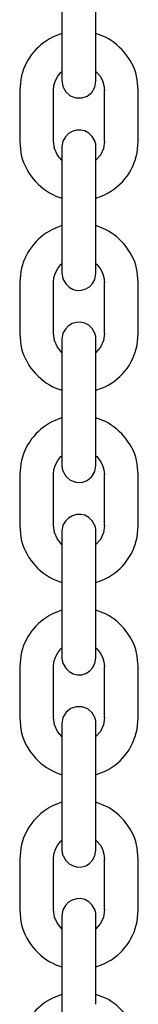
# Model space of a CAD drawing. Units: millimetres. Extents: x 12 to 284, y 10 to 190.
# Drawn here: x 169 to 169, y 140 to 141 of the extents above; entities that cross this region are included whole.
import ezdxf

# ---------------------------------------------------------------- set-up
doc = ezdxf.new("R2010")
doc.units = ezdxf.units.MM
doc.header["$MEASUREMENT"] = 0
doc.layers.add('Draufsicht', color=7, linetype='Continuous', lineweight=0)

msp = doc.modelspace()

# ---------------------------------------------------------------- linework, layer by layer
at = {"layer": 'Draufsicht', "color": 139, "lineweight": 25}
for points, knots in [([(168.6108, 141.5303), (168.6108, 141.5303), (168.6108, 141.5293), (168.6108, 141.5293), (168.6108, 141.5116), (168.6108, 141.494), (168.6108, 141.4767), (168.6108, 141.4767), (168.6108, 141.4636), (168.6108, 141.4636), (168.6108, 141.4636), (168.6108, 141.3733), (168.6108, 141.3733)], [0, 0, 0, 0, 1, 1, 1, 2, 2, 2, 3, 3, 3, 4, 4, 4, 4]), ([(168.6108, 141.391), (168.6108, 141.391), (168.5942, 141.3846), (168.5942, 141.3846), (168.5639, 141.3691), (168.5445, 141.343), (168.5378, 141.3098), (168.5378, 141.3098), (168.536, 141.2904), (168.536, 141.2904)], [0, 0, 0, 0, 1, 1, 1, 2, 2, 2, 3, 3, 3, 3]), ([(168.7459, 141.2904), (168.7459, 141.2904), (168.7441, 141.3098), (168.7441, 141.3098), (168.7392, 141.3409), (168.7159, 141.3702), (168.6877, 141.3846), (168.6877, 141.3846), (168.6708, 141.391), (168.6708, 141.391)], [0, 0, 0, 0, 1, 1, 1, 2, 2, 2, 3, 3, 3, 3]), ([(168.6708, 141.3067), (168.6708, 141.3067), (168.6708, 141.3077), (168.6708, 141.3077), (168.6708, 141.325), (168.6708, 141.3426), (168.6708, 141.3603), (168.6708, 141.3603), (168.6708, 141.3733), (168.6708, 141.3733)], [0, 0, 0, 0, 1, 1, 1, 2, 2, 2, 3, 3, 3, 3]), ([(168.596, 141.2904), (168.596, 141.2904), (168.5967, 141.2993), (168.5967, 141.2993), (168.5967, 141.2993), (168.5992, 141.3077), (168.5992, 141.3077), (168.5992, 141.3077), (168.6034, 141.3155), (168.6034, 141.3155), (168.6034, 141.3155), (168.609, 141.3222), (168.609, 141.3222), (168.609, 141.3222), (168.6104, 141.3236), (168.6104, 141.3236)], [0, 0, 0, 0, 1, 1, 1, 2, 2, 2, 3, 3, 3, 4, 4, 4, 5, 5, 5, 5]), ([(168.6708, 141.3239), (168.6708, 141.3239), (168.6725, 141.3222), (168.6725, 141.3222), (168.6725, 141.3222), (168.6782, 141.3155), (168.6782, 141.3155), (168.6782, 141.3155), (168.6824, 141.3077), (168.6824, 141.3077), (168.6824, 141.3077), (168.6849, 141.2993), (168.6849, 141.2993), (168.6849, 141.2993), (168.6859, 141.2904), (168.6859, 141.2904)], [0, 0, 0, 0, 1, 1, 1, 2, 2, 2, 3, 3, 3, 4, 4, 4, 5, 5, 5, 5]), ([(168.6122, 141.2971), (168.6122, 141.2971), (168.6175, 141.288), (168.6175, 141.288), (168.6175, 141.288), (168.6253, 141.2809), (168.6253, 141.2809), (168.6253, 141.2809), (168.6351, 141.277), (168.6351, 141.277), (168.6351, 141.277), (168.6457, 141.277), (168.6457, 141.277), (168.6457, 141.277), (168.6556, 141.2802), (168.6556, 141.2802), (168.6556, 141.2802), (168.6637, 141.2869), (168.6637, 141.2869), (168.6637, 141.2869), (168.669, 141.2961), (168.669, 141.2961), (168.669, 141.2961), (168.6708, 141.3067), (168.6708, 141.3067)], [0, 0, 0, 0, 1, 1, 1, 2, 2, 2, 3, 3, 3, 4, 4, 4, 5, 5, 5, 6, 6, 6, 7, 7, 7, 8, 8, 8, 8]), ([(168.6694, 141.1998), (168.6694, 141.1998), (168.6644, 141.2089), (168.6644, 141.2089), (168.6496, 141.2276), (168.6217, 141.2227), (168.6126, 141.2008), (168.6126, 141.2008), (168.6108, 141.1906), (168.6108, 141.1906)], [0, 0, 0, 0, 1, 1, 1, 2, 2, 2, 3, 3, 3, 3]), ([(168.536, 141.2005), (168.536, 141.2005), (168.5378, 141.18), (168.5378, 141.18), (168.5445, 141.1461), (168.5692, 141.1172), (168.6002, 141.1035), (168.6002, 141.1035), (168.6108, 141.0999), (168.6108, 141.0999)], [0, 0, 0, 0, 1, 1, 1, 2, 2, 2, 3, 3, 3, 3]), ([(168.6108, 141.167), (168.6108, 141.167), (168.603, 141.1761), (168.603, 141.1761), (168.603, 141.1761), (168.5977, 141.1878), (168.5977, 141.1878), (168.5977, 141.1878), (168.596, 141.2005), (168.596, 141.2005)], [0, 0, 0, 0, 1, 1, 1, 2, 2, 2, 3, 3, 3, 3]), ([(168.6108, 141.167), (168.6108, 141.167), (168.603, 141.1761), (168.603, 141.1761), (168.603, 141.1761), (168.5977, 141.1878), (168.5977, 141.1878), (168.5977, 141.1878), (168.596, 141.2005), (168.596, 141.2005)], [0, 0, 0, 0, 1, 1, 1, 2, 2, 2, 3, 3, 3, 3]), ([(168.6108, 141.1906), (168.6108, 141.1906), (168.6108, 141.1892), (168.6108, 141.1892), (168.6108, 141.1715), (168.6108, 141.1539), (168.6108, 141.1366), (168.6108, 141.1366), (168.6108, 141.1236), (168.6108, 141.1236), (168.6108, 141.1236), (168.6108, 141.0336), (168.6108, 141.0336)], [0, 0, 0, 0, 1, 1, 1, 2, 2, 2, 3, 3, 3, 4, 4, 4, 4]), ([(168.6708, 141.1906), (168.6708, 141.1906), (168.6708, 141.1917), (168.6708, 141.1917), (168.6711, 141.1931), (168.6704, 141.1969), (168.6697, 141.1987), (168.6697, 141.1987), (168.6694, 141.1998), (168.6694, 141.1998)], [0, 0, 0, 0, 1, 1, 1, 2, 2, 2, 3, 3, 3, 3]), ([(168.6859, 141.2005), (168.6859, 141.2005), (168.6842, 141.1878), (168.6842, 141.1878), (168.6842, 141.1878), (168.6789, 141.1761), (168.6789, 141.1761), (168.6789, 141.1761), (168.6708, 141.167), (168.6708, 141.167)], [0, 0, 0, 0, 1, 1, 1, 2, 2, 2, 3, 3, 3, 3]), ([(168.6708, 141.0999), (168.6708, 141.0999), (168.681, 141.1035), (168.681, 141.1035), (168.7138, 141.1172), (168.7367, 141.1447), (168.7438, 141.18), (168.7438, 141.18), (168.7459, 141.2005), (168.7459, 141.2005)], [0, 0, 0, 0, 1, 1, 1, 2, 2, 2, 3, 3, 3, 3]), ([(168.6859, 141.2005), (168.6859, 141.2005), (168.6842, 141.1878), (168.6842, 141.1878), (168.6842, 141.1878), (168.6789, 141.1761), (168.6789, 141.1761), (168.6789, 141.1761), (168.6708, 141.167), (168.6708, 141.167)], [0, 0, 0, 0, 1, 1, 1, 2, 2, 2, 3, 3, 3, 3]), ([(168.6708, 141.1236), (168.6708, 141.1236), (168.6708, 141.1366), (168.6708, 141.1366), (168.6708, 141.1539), (168.6708, 141.1715), (168.6708, 141.1892), (168.6708, 141.1892), (168.6708, 141.1906), (168.6708, 141.1906)], [0, 0, 0, 0, 1, 1, 1, 2, 2, 2, 3, 3, 3, 3]), ([(168.6108, 141.0513), (168.6108, 141.0513), (168.5942, 141.0445), (168.5942, 141.0445), (168.5642, 141.029), (168.5445, 141.0029), (168.5378, 140.9698), (168.5378, 140.9698), (168.536, 140.9504), (168.536, 140.9504)], [0, 0, 0, 0, 1, 1, 1, 2, 2, 2, 3, 3, 3, 3]), ([(168.7459, 140.9504), (168.7459, 140.9504), (168.7441, 140.9698), (168.7441, 140.9698), (168.7392, 141.0008), (168.7159, 141.0301), (168.6877, 141.0445), (168.6877, 141.0445), (168.6708, 141.0513), (168.6708, 141.0513)], [0, 0, 0, 0, 1, 1, 1, 2, 2, 2, 3, 3, 3, 3]), ([(168.6708, 140.9666), (168.6708, 140.9666), (168.6708, 140.9676), (168.6708, 140.9676), (168.6708, 140.9853), (168.6708, 141.0029), (168.6708, 141.0206), (168.6708, 141.0206), (168.6708, 141.0336), (168.6708, 141.0336)], [0, 0, 0, 0, 1, 1, 1, 2, 2, 2, 3, 3, 3, 3]), ([(168.596, 140.9507), (168.596, 140.9507), (168.5967, 140.9592), (168.5967, 140.9592), (168.5967, 140.9592), (168.5992, 140.9676), (168.5992, 140.9676), (168.5992, 140.9676), (168.6034, 140.9754), (168.6034, 140.9754), (168.6034, 140.9754), (168.609, 140.9825), (168.609, 140.9825), (168.609, 140.9825), (168.6104, 140.9839), (168.6104, 140.9839)], [0, 0, 0, 0, 1, 1, 1, 2, 2, 2, 3, 3, 3, 4, 4, 4, 5, 5, 5, 5]), ([(168.6708, 140.9839), (168.6708, 140.9839), (168.6725, 140.9825), (168.6725, 140.9825), (168.6725, 140.9825), (168.6782, 140.9754), (168.6782, 140.9754), (168.6782, 140.9754), (168.6824, 140.9676), (168.6824, 140.9676), (168.6824, 140.9676), (168.6849, 140.9592), (168.6849, 140.9592), (168.6849, 140.9592), (168.6859, 140.9504), (168.6859, 140.9504)], [0, 0, 0, 0, 1, 1, 1, 2, 2, 2, 3, 3, 3, 4, 4, 4, 5, 5, 5, 5]), ([(168.6122, 140.9571), (168.6122, 140.9571), (168.6175, 140.9479), (168.6175, 140.9479), (168.632, 140.9292), (168.6605, 140.9345), (168.669, 140.956), (168.669, 140.956), (168.6708, 140.9666), (168.6708, 140.9666)], [0, 0, 0, 0, 1, 1, 1, 2, 2, 2, 3, 3, 3, 3]), ([(168.6694, 140.8597), (168.6694, 140.8597), (168.6644, 140.8692), (168.6644, 140.8692), (168.6489, 140.8872), (168.6221, 140.8826), (168.6126, 140.8607), (168.6126, 140.8607), (168.6108, 140.8505), (168.6108, 140.8505)], [0, 0, 0, 0, 1, 1, 1, 2, 2, 2, 3, 3, 3, 3]), ([(168.536, 140.8604), (168.536, 140.8604), (168.5378, 140.8399), (168.5378, 140.8399), (168.5445, 140.8061), (168.5692, 140.7771), (168.6002, 140.7634), (168.6002, 140.7634), (168.6108, 140.7599), (168.6108, 140.7599)], [0, 0, 0, 0, 1, 1, 1, 2, 2, 2, 3, 3, 3, 3]), ([(168.6108, 140.8269), (168.6108, 140.8269), (168.603, 140.8361), (168.603, 140.8361), (168.603, 140.8361), (168.5977, 140.8477), (168.5977, 140.8477), (168.5977, 140.8477), (168.596, 140.8604), (168.596, 140.8604)], [0, 0, 0, 0, 1, 1, 1, 2, 2, 2, 3, 3, 3, 3]), ([(168.6708, 140.8505), (168.6708, 140.8505), (168.6708, 140.8516), (168.6708, 140.8516), (168.6711, 140.853), (168.6704, 140.8569), (168.6697, 140.8586), (168.6697, 140.8586), (168.6694, 140.8597), (168.6694, 140.8597)], [0, 0, 0, 0, 1, 1, 1, 2, 2, 2, 3, 3, 3, 3]), ([(168.6708, 140.7599), (168.6708, 140.7599), (168.681, 140.7634), (168.681, 140.7634), (168.7138, 140.7771), (168.7367, 140.8047), (168.7438, 140.8399), (168.7438, 140.8399), (168.7459, 140.8604), (168.7459, 140.8604)], [0, 0, 0, 0, 1, 1, 1, 2, 2, 2, 3, 3, 3, 3]), ([(168.6859, 140.8604), (168.6859, 140.8604), (168.6842, 140.8477), (168.6842, 140.8477), (168.6842, 140.8477), (168.6789, 140.8361), (168.6789, 140.8361), (168.6789, 140.8361), (168.6708, 140.8269), (168.6708, 140.8269)], [0, 0, 0, 0, 1, 1, 1, 2, 2, 2, 3, 3, 3, 3]), ([(168.6108, 140.8505), (168.6108, 140.8505), (168.6108, 140.8491), (168.6108, 140.8491), (168.6108, 140.8315), (168.6108, 140.8138), (168.6108, 140.7965), (168.6108, 140.7965), (168.6108, 140.7835), (168.6108, 140.7835), (168.6108, 140.7835), (168.6108, 140.6935), (168.6108, 140.6935)], [0, 0, 0, 0, 1, 1, 1, 2, 2, 2, 3, 3, 3, 4, 4, 4, 4]), ([(168.6708, 140.7835), (168.6708, 140.7835), (168.6708, 140.7965), (168.6708, 140.7965), (168.6708, 140.8138), (168.6708, 140.8315), (168.6708, 140.8491), (168.6708, 140.8491), (168.6708, 140.8505), (168.6708, 140.8505)], [0, 0, 0, 0, 1, 1, 1, 2, 2, 2, 3, 3, 3, 3]), ([(168.6108, 140.7112), (168.6108, 140.7112), (168.5942, 140.7045), (168.5942, 140.7045), (168.5639, 140.6889), (168.5445, 140.6628), (168.5378, 140.6297), (168.5378, 140.6297), (168.536, 140.6106), (168.536, 140.6106)], [0, 0, 0, 0, 1, 1, 1, 2, 2, 2, 3, 3, 3, 3]), ([(168.7459, 140.6106), (168.7459, 140.6106), (168.7441, 140.6297), (168.7441, 140.6297), (168.7392, 140.6607), (168.7159, 140.69), (168.6877, 140.7045), (168.6877, 140.7045), (168.6708, 140.7112), (168.6708, 140.7112)], [0, 0, 0, 0, 1, 1, 1, 2, 2, 2, 3, 3, 3, 3]), ([(168.6108, 140.6935), (168.6108, 140.6935), (168.6108, 140.6805), (168.6108, 140.6805), (168.6108, 140.6628), (168.6108, 140.6452), (168.6108, 140.6279), (168.6108, 140.6279), (168.6108, 140.6265), (168.6108, 140.6265)], [0, 0, 0, 0, 1, 1, 1, 2, 2, 2, 3, 3, 3, 3]), ([(168.6708, 140.6265), (168.6708, 140.6265), (168.6708, 140.6279), (168.6708, 140.6279), (168.6708, 140.6452), (168.6708, 140.6628), (168.6708, 140.6805), (168.6708, 140.6805), (168.6708, 140.6935), (168.6708, 140.6935)], [0, 0, 0, 0, 1, 1, 1, 2, 2, 2, 3, 3, 3, 3]), ([(168.596, 140.6106), (168.596, 140.6106), (168.5967, 140.6195), (168.5967, 140.6195), (168.5967, 140.6195), (168.5992, 140.6279), (168.5992, 140.6279), (168.5992, 140.6279), (168.6034, 140.6357), (168.6034, 140.6357), (168.6034, 140.6357), (168.609, 140.6424), (168.609, 140.6424), (168.609, 140.6424), (168.6108, 140.6441), (168.6108, 140.6441)], [0, 0, 0, 0, 1, 1, 1, 2, 2, 2, 3, 3, 3, 4, 4, 4, 5, 5, 5, 5]), ([(168.6708, 140.6441), (168.6708, 140.6441), (168.6725, 140.6424), (168.6725, 140.6424), (168.6725, 140.6424), (168.6782, 140.6353), (168.6782, 140.6353), (168.6782, 140.6353), (168.6824, 140.6276), (168.6824, 140.6276), (168.6824, 140.6276), (168.6849, 140.6191), (168.6849, 140.6191), (168.6849, 140.6191), (168.6859, 140.6106), (168.6859, 140.6106)], [0, 0, 0, 0, 1, 1, 1, 2, 2, 2, 3, 3, 3, 4, 4, 4, 5, 5, 5, 5]), ([(168.6108, 140.6265), (168.6108, 140.6265), (168.6108, 140.6254), (168.6108, 140.6254), (168.6108, 140.6237), (168.6122, 140.6195), (168.6118, 140.6184), (168.6118, 140.6184), (168.6122, 140.6173), (168.6122, 140.6173)], [0, 0, 0, 0, 1, 1, 1, 2, 2, 2, 3, 3, 3, 3]), ([(168.6122, 140.6173), (168.6122, 140.6173), (168.6175, 140.6078), (168.6175, 140.6078), (168.6175, 140.6078), (168.6253, 140.6008), (168.6253, 140.6008), (168.6253, 140.6008), (168.6351, 140.5972), (168.6351, 140.5972), (168.6351, 140.5972), (168.6457, 140.5969), (168.6457, 140.5969), (168.6457, 140.5969), (168.6556, 140.6004), (168.6556, 140.6004), (168.6556, 140.6004), (168.6637, 140.6071), (168.6637, 140.6071), (168.6637, 140.6071), (168.669, 140.6163), (168.669, 140.6163), (168.669, 140.6163), (168.6708, 140.6265), (168.6708, 140.6265)], [0, 0, 0, 0, 1, 1, 1, 2, 2, 2, 3, 3, 3, 4, 4, 4, 5, 5, 5, 6, 6, 6, 7, 7, 7, 8, 8, 8, 8]), ([(168.6694, 140.5196), (168.6694, 140.5196), (168.6644, 140.5291), (168.6644, 140.5291), (168.6496, 140.5478), (168.6221, 140.5422), (168.6126, 140.521), (168.6126, 140.521), (168.6108, 140.5104), (168.6108, 140.5104)], [0, 0, 0, 0, 1, 1, 1, 2, 2, 2, 3, 3, 3, 3]), ([(168.536, 140.5207), (168.536, 140.5207), (168.5378, 140.4999), (168.5378, 140.4999), (168.5448, 140.4656), (168.5685, 140.4371), (168.6002, 140.4237), (168.6002, 140.4237), (168.6108, 140.4198), (168.6108, 140.4198)], [0, 0, 0, 0, 1, 1, 1, 2, 2, 2, 3, 3, 3, 3]), ([(168.6108, 140.4868), (168.6108, 140.4868), (168.603, 140.4963), (168.603, 140.4963), (168.603, 140.4963), (168.5977, 140.508), (168.5977, 140.508), (168.5977, 140.508), (168.596, 140.5207), (168.596, 140.5207)], [0, 0, 0, 0, 1, 1, 1, 2, 2, 2, 3, 3, 3, 3]), ([(168.6708, 140.5104), (168.6708, 140.5104), (168.6708, 140.5115), (168.6708, 140.5115), (168.6711, 140.5129), (168.6704, 140.5168), (168.6697, 140.5186), (168.6697, 140.5186), (168.6694, 140.5196), (168.6694, 140.5196)], [0, 0, 0, 0, 1, 1, 1, 2, 2, 2, 3, 3, 3, 3]), ([(168.6708, 140.4198), (168.6708, 140.4198), (168.681, 140.4233), (168.681, 140.4233), (168.7145, 140.4374), (168.736, 140.4642), (168.7438, 140.4999), (168.7438, 140.4999), (168.7459, 140.5203), (168.7459, 140.5203)], [0, 0, 0, 0, 1, 1, 1, 2, 2, 2, 3, 3, 3, 3]), ([(168.6859, 140.5203), (168.6859, 140.5203), (168.6842, 140.508), (168.6842, 140.508), (168.6842, 140.508), (168.6789, 140.496), (168.6789, 140.496), (168.6789, 140.496), (168.6708, 140.4868), (168.6708, 140.4868)], [0, 0, 0, 0, 1, 1, 1, 2, 2, 2, 3, 3, 3, 3]), ([(168.6108, 140.5104), (168.6108, 140.5104), (168.6108, 140.509), (168.6108, 140.509), (168.6108, 140.4914), (168.6108, 140.4738), (168.6108, 140.4565), (168.6108, 140.4565), (168.6108, 140.4434), (168.6108, 140.4434), (168.6108, 140.4434), (168.6108, 140.3535), (168.6108, 140.3535)], [0, 0, 0, 0, 1, 1, 1, 2, 2, 2, 3, 3, 3, 4, 4, 4, 4]), ([(168.6708, 140.4434), (168.6708, 140.4434), (168.6708, 140.4565), (168.6708, 140.4565), (168.6708, 140.4738), (168.6708, 140.4914), (168.6708, 140.509), (168.6708, 140.509), (168.6708, 140.5104), (168.6708, 140.5104)], [0, 0, 0, 0, 1, 1, 1, 2, 2, 2, 3, 3, 3, 3]), ([(168.6108, 140.3711), (168.6108, 140.3711), (168.5942, 140.3644), (168.5942, 140.3644), (168.5635, 140.3482), (168.5448, 140.3238), (168.5378, 140.29), (168.5378, 140.29), (168.536, 140.2706), (168.536, 140.2706)], [0, 0, 0, 0, 1, 1, 1, 2, 2, 2, 3, 3, 3, 3]), ([(168.7459, 140.2706), (168.7459, 140.2706), (168.7441, 140.2896), (168.7441, 140.2896), (168.7392, 140.3206), (168.7159, 140.3503), (168.6877, 140.3644), (168.6877, 140.3644), (168.6708, 140.3711), (168.6708, 140.3711)], [0, 0, 0, 0, 1, 1, 1, 2, 2, 2, 3, 3, 3, 3]), ([(168.6108, 140.3535), (168.6108, 140.3535), (168.6108, 140.3404), (168.6108, 140.3404), (168.6108, 140.3228), (168.6108, 140.3051), (168.6108, 140.2878), (168.6108, 140.2878), (168.6108, 140.2864), (168.6108, 140.2864)], [0, 0, 0, 0, 1, 1, 1, 2, 2, 2, 3, 3, 3, 3]), ([(168.6708, 140.2864), (168.6708, 140.2864), (168.6708, 140.2878), (168.6708, 140.2878), (168.6708, 140.3051), (168.6708, 140.3228), (168.6708, 140.3404), (168.6708, 140.3404), (168.6708, 140.3535), (168.6708, 140.3535)], [0, 0, 0, 0, 1, 1, 1, 2, 2, 2, 3, 3, 3, 3]), ([(168.596, 140.2706), (168.596, 140.2706), (168.5967, 140.2794), (168.5967, 140.2794), (168.5967, 140.2794), (168.5992, 140.2878), (168.5992, 140.2878), (168.5992, 140.2878), (168.6034, 140.2956), (168.6034, 140.2956), (168.6034, 140.2956), (168.609, 140.3023), (168.609, 140.3023), (168.609, 140.3023), (168.6108, 140.3041), (168.6108, 140.3041)], [0, 0, 0, 0, 1, 1, 1, 2, 2, 2, 3, 3, 3, 4, 4, 4, 5, 5, 5, 5]), ([(168.6708, 140.3041), (168.6708, 140.3041), (168.6725, 140.3023), (168.6725, 140.3023), (168.6725, 140.3023), (168.6782, 140.2956), (168.6782, 140.2956), (168.6782, 140.2956), (168.6824, 140.2878), (168.6824, 140.2878), (168.6824, 140.2878), (168.6849, 140.2794), (168.6849, 140.2794), (168.6849, 140.2794), (168.6859, 140.2706), (168.6859, 140.2706)], [0, 0, 0, 0, 1, 1, 1, 2, 2, 2, 3, 3, 3, 4, 4, 4, 5, 5, 5, 5]), ([(168.6108, 140.2864), (168.6108, 140.2864), (168.6108, 140.2854), (168.6108, 140.2854), (168.6108, 140.2836), (168.6122, 140.2797), (168.6118, 140.2783), (168.6118, 140.2783), (168.6122, 140.2773), (168.6122, 140.2773)], [0, 0, 0, 0, 1, 1, 1, 2, 2, 2, 3, 3, 3, 3]), ([(168.6122, 140.2773), (168.6122, 140.2773), (168.6175, 140.2681), (168.6175, 140.2681), (168.6323, 140.2494), (168.6609, 140.2536), (168.669, 140.2762), (168.669, 140.2762), (168.6708, 140.2864), (168.6708, 140.2864)], [0, 0, 0, 0, 1, 1, 1, 2, 2, 2, 3, 3, 3, 3]), ([(168.6694, 140.1799), (168.6694, 140.1799), (168.6644, 140.1891), (168.6644, 140.1891), (168.6644, 140.1891), (168.6567, 140.1961), (168.6567, 140.1961), (168.6567, 140.1961), (168.6468, 140.2), (168.6468, 140.2), (168.6468, 140.2), (168.6362, 140.2), (168.6362, 140.2), (168.6362, 140.2), (168.6263, 140.1968), (168.6263, 140.1968), (168.6263, 140.1968), (168.6182, 140.1901), (168.6182, 140.1901), (168.6182, 140.1901), (168.6126, 140.181), (168.6126, 140.181), (168.6126, 140.181), (168.6108, 140.1704), (168.6108, 140.1704)], [0, 0, 0, 0, 1, 1, 1, 2, 2, 2, 3, 3, 3, 4, 4, 4, 5, 5, 5, 6, 6, 6, 7, 7, 7, 8, 8, 8, 8]), ([(168.536, 140.1806), (168.536, 140.1806), (168.5378, 140.1601), (168.5378, 140.1601), (168.5445, 140.1259), (168.5685, 140.097), (168.6002, 140.0836), (168.6002, 140.0836), (168.6108, 140.0797), (168.6108, 140.0797)], [0, 0, 0, 0, 1, 1, 1, 2, 2, 2, 3, 3, 3, 3]), ([(168.6108, 140.1471), (168.6108, 140.1471), (168.603, 140.1563), (168.603, 140.1563), (168.603, 140.1563), (168.5977, 140.1679), (168.5977, 140.1679), (168.5977, 140.1679), (168.596, 140.1806), (168.596, 140.1806)], [0, 0, 0, 0, 1, 1, 1, 2, 2, 2, 3, 3, 3, 3]), ([(168.6708, 140.0797), (168.6708, 140.0797), (168.681, 140.0836), (168.681, 140.0836), (168.7145, 140.0966), (168.7367, 140.1252), (168.7438, 140.1601), (168.7438, 140.1601), (168.7459, 140.1806), (168.7459, 140.1806)], [0, 0, 0, 0, 1, 1, 1, 2, 2, 2, 3, 3, 3, 3]), ([(168.6859, 140.1806), (168.6859, 140.1806), (168.6842, 140.1679), (168.6842, 140.1679), (168.6842, 140.1679), (168.6789, 140.1563), (168.6789, 140.1563), (168.6789, 140.1563), (168.6708, 140.1471), (168.6708, 140.1471)], [0, 0, 0, 0, 1, 1, 1, 2, 2, 2, 3, 3, 3, 3]), ([(168.6108, 140.1704), (168.6108, 140.1704), (168.6108, 140.1693), (168.6108, 140.1693), (168.6108, 140.1517), (168.6108, 140.134), (168.6108, 140.1167), (168.6108, 140.1167), (168.6108, 140.1037), (168.6108, 140.1037)], [0, 0, 0, 0, 1, 1, 1, 2, 2, 2, 3, 3, 3, 3]), ([(168.6708, 140.1704), (168.6708, 140.1704), (168.6708, 140.1718), (168.6708, 140.1718), (168.6711, 140.1732), (168.6704, 140.1767), (168.6697, 140.1785), (168.6697, 140.1785), (168.6694, 140.1799), (168.6694, 140.1799)], [0, 0, 0, 0, 1, 1, 1, 2, 2, 2, 3, 3, 3, 3]), ([(168.6708, 140.1033), (168.6708, 140.1033), (168.6708, 140.1164), (168.6708, 140.1164), (168.6708, 140.134), (168.6708, 140.1517), (168.6708, 140.1693), (168.6708, 140.1693), (168.6708, 140.1704), (168.6708, 140.1704)], [0, 0, 0, 0, 1, 1, 1, 2, 2, 2, 3, 3, 3, 3]), ([(168.6108, 140.031), (168.6108, 140.031), (168.5942, 140.0247), (168.5942, 140.0247), (168.5642, 140.0091), (168.5445, 139.983), (168.5378, 139.9499), (168.5378, 139.9499), (168.536, 139.9305), (168.536, 139.9305)], [0, 0, 0, 0, 1, 1, 1, 2, 2, 2, 3, 3, 3, 3]), ([(168.7459, 139.9305), (168.7459, 139.9305), (168.7441, 139.9499), (168.7441, 139.9499), (168.7392, 139.9802), (168.7156, 140.0113), (168.6877, 140.0243), (168.6877, 140.0243), (168.6708, 140.031), (168.6708, 140.031)], [0, 0, 0, 0, 1, 1, 1, 2, 2, 2, 3, 3, 3, 3]), ([(168.6108, 140.0134), (168.6108, 140.0134), (168.6108, 140.0003), (168.6108, 140.0003), (168.6108, 139.9827), (168.6108, 139.9651), (168.6108, 139.9478), (168.6108, 139.9478), (168.6108, 139.9464), (168.6108, 139.9464)], [0, 0, 0, 0, 1, 1, 1, 2, 2, 2, 3, 3, 3, 3]), ([(168.6708, 139.9464), (168.6708, 139.9464), (168.6708, 139.9478), (168.6708, 139.9478), (168.6708, 139.9651), (168.6708, 139.9827), (168.6708, 140.0003), (168.6708, 140.0003), (168.6708, 140.0134), (168.6708, 140.0134)], [0, 0, 0, 0, 1, 1, 1, 2, 2, 2, 3, 3, 3, 3]), ([(168.596, 139.9305), (168.596, 139.9305), (168.5967, 139.9393), (168.5967, 139.9393), (168.5967, 139.9393), (168.5992, 139.9478), (168.5992, 139.9478), (168.5992, 139.9478), (168.6034, 139.9555), (168.6034, 139.9555), (168.6034, 139.9555), (168.609, 139.9622), (168.609, 139.9622), (168.609, 139.9622), (168.6108, 139.964), (168.6108, 139.964)], [0, 0, 0, 0, 1, 1, 1, 2, 2, 2, 3, 3, 3, 4, 4, 4, 5, 5, 5, 5]), ([(168.6708, 139.964), (168.6708, 139.964), (168.6725, 139.9622), (168.6725, 139.9622), (168.6725, 139.9622), (168.6782, 139.9555), (168.6782, 139.9555), (168.6782, 139.9555), (168.6824, 139.9478), (168.6824, 139.9478), (168.6824, 139.9478), (168.6849, 139.9393), (168.6849, 139.9393), (168.6849, 139.9393), (168.6859, 139.9305), (168.6859, 139.9305)], [0, 0, 0, 0, 1, 1, 1, 2, 2, 2, 3, 3, 3, 4, 4, 4, 5, 5, 5, 5]), ([(168.6108, 139.9464), (168.6108, 139.9464), (168.6108, 139.9453), (168.6108, 139.9453), (168.6108, 139.9432), (168.6122, 139.9396), (168.6118, 139.9382), (168.6118, 139.9382), (168.6122, 139.9372), (168.6122, 139.9372)], [0, 0, 0, 0, 1, 1, 1, 2, 2, 2, 3, 3, 3, 3]), ([(168.6122, 139.9372), (168.6122, 139.9372), (168.6175, 139.928), (168.6175, 139.928), (168.6323, 139.9093), (168.6609, 139.9135), (168.669, 139.9361), (168.669, 139.9361), (168.6708, 139.9464), (168.6708, 139.9464)], [0, 0, 0, 0, 1, 1, 1, 2, 2, 2, 3, 3, 3, 3]), ([(168.6694, 139.8398), (168.6694, 139.8398), (168.6644, 139.849), (168.6644, 139.849), (168.6496, 139.8677), (168.6217, 139.8627), (168.6126, 139.8409), (168.6126, 139.8409), (168.6108, 139.8306), (168.6108, 139.8306)], [0, 0, 0, 0, 1, 1, 1, 2, 2, 2, 3, 3, 3, 3]), ([(168.536, 139.8405), (168.536, 139.8405), (168.5378, 139.8201), (168.5378, 139.8201), (168.5438, 139.7876), (168.5699, 139.7555), (168.6002, 139.7435), (168.6002, 139.7435), (168.6108, 139.74), (168.6108, 139.74)], [0, 0, 0, 0, 1, 1, 1, 2, 2, 2, 3, 3, 3, 3]), ([(168.6108, 139.807), (168.6108, 139.807), (168.603, 139.8162), (168.603, 139.8162), (168.603, 139.8162), (168.5977, 139.8278), (168.5977, 139.8278), (168.5977, 139.8278), (168.596, 139.8405), (168.596, 139.8405)], [0, 0, 0, 0, 1, 1, 1, 2, 2, 2, 3, 3, 3, 3]), ([(168.6708, 139.8306), (168.6708, 139.8306), (168.6708, 139.8317), (168.6708, 139.8317), (168.6711, 139.8338), (168.6704, 139.8363), (168.6697, 139.8388), (168.6697, 139.8388), (168.6694, 139.8398), (168.6694, 139.8398)], [0, 0, 0, 0, 1, 1, 1, 2, 2, 2, 3, 3, 3, 3]), ([(168.6708, 139.74), (168.6708, 139.74), (168.681, 139.7435), (168.681, 139.7435), (168.7138, 139.7562), (168.7371, 139.7858), (168.7438, 139.8201), (168.7438, 139.8201), (168.7459, 139.8405), (168.7459, 139.8405)], [0, 0, 0, 0, 1, 1, 1, 2, 2, 2, 3, 3, 3, 3]), ([(168.6859, 139.8405), (168.6859, 139.8405), (168.6842, 139.8278), (168.6842, 139.8278), (168.6842, 139.8278), (168.6789, 139.8162), (168.6789, 139.8162), (168.6789, 139.8162), (168.6708, 139.807), (168.6708, 139.807)], [0, 0, 0, 0, 1, 1, 1, 2, 2, 2, 3, 3, 3, 3]), ([(168.6108, 139.8306), (168.6108, 139.8306), (168.6108, 139.8292), (168.6108, 139.8292), (168.6108, 139.8116), (168.6108, 139.794), (168.6108, 139.7767), (168.6108, 139.7767), (168.6108, 139.7636), (168.6108, 139.7636), (168.6108, 139.7636), (168.6108, 139.6737), (168.6108, 139.6737)], [0, 0, 0, 0, 1, 1, 1, 2, 2, 2, 3, 3, 3, 4, 4, 4, 4]), ([(168.6708, 139.7636), (168.6708, 139.7636), (168.6708, 139.7767), (168.6708, 139.7767), (168.6708, 139.794), (168.6708, 139.8116), (168.6708, 139.8292), (168.6708, 139.8292), (168.6708, 139.8306), (168.6708, 139.8306)], [0, 0, 0, 0, 1, 1, 1, 2, 2, 2, 3, 3, 3, 3]), ([(168.6108, 139.6909), (168.6108, 139.6909), (168.5942, 139.6846), (168.5942, 139.6846), (168.5639, 139.6691), (168.5445, 139.643), (168.5378, 139.6098), (168.5378, 139.6098), (168.536, 139.5904), (168.536, 139.5904)], [0, 0, 0, 0, 1, 1, 1, 2, 2, 2, 3, 3, 3, 3]), ([(168.7459, 139.5904), (168.7459, 139.5904), (168.7441, 139.6098), (168.7441, 139.6098), (168.7392, 139.6408), (168.7159, 139.6701), (168.6877, 139.6846), (168.6877, 139.6846), (168.6708, 139.6909), (168.6708, 139.6909)], [0, 0, 0, 0, 1, 1, 1, 2, 2, 2, 3, 3, 3, 3])]:
    msp.add_open_spline(points, degree=3, knots=knots, dxfattribs=at)
for points in [[(168.6708, 141.3733), (168.6708, 141.3733), (168.6708, 141.4633), (168.6708, 141.4633)], [(168.6108, 141.44), (168.6108, 141.44), (168.6108, 141.391), (168.6108, 141.391)], [(168.6108, 141.3733), (168.6108, 141.3733), (168.6108, 141.3084), (168.6108, 141.3084)], [(168.6108, 141.3239), (168.6108, 141.3239), (168.6108, 141.3067), (168.6108, 141.3067)], [(168.6108, 141.3232), (168.6108, 141.3232), (168.6108, 141.3084), (168.6108, 141.3084)], [(168.6708, 141.3067), (168.6708, 141.3067), (168.6708, 141.3239), (168.6708, 141.3239)], [(168.6108, 141.3084), (168.6108, 141.3084), (168.6122, 141.2971), (168.6122, 141.2971)], [(168.536, 141.2904), (168.536, 141.2904), (168.536, 141.2005), (168.536, 141.2005)], [(168.536, 141.2904), (168.536, 141.2904), (168.536, 141.2005), (168.536, 141.2005)], [(168.596, 141.2005), (168.596, 141.2005), (168.596, 141.2904), (168.596, 141.2904)], [(168.6859, 141.2005), (168.6859, 141.2005), (168.6859, 141.2904), (168.6859, 141.2904)], [(168.7459, 141.2005), (168.7459, 141.2005), (168.7459, 141.2904), (168.7459, 141.2904)], [(168.6108, 141.1906), (168.6108, 141.1906), (168.6108, 141.167), (168.6108, 141.167)], [(168.6708, 141.0336), (168.6708, 141.0336), (168.6708, 141.1236), (168.6708, 141.1236)], [(168.6108, 141.0999), (168.6108, 141.0999), (168.6108, 141.0513), (168.6108, 141.0513)], [(168.6108, 141.0336), (168.6108, 141.0336), (168.6108, 140.9687), (168.6108, 140.9687)], [(168.6108, 140.9835), (168.6108, 140.9835), (168.6108, 140.9687), (168.6108, 140.9687)], [(168.6708, 140.9666), (168.6708, 140.9666), (168.6708, 140.9839), (168.6708, 140.9839)], [(168.6108, 140.9683), (168.6108, 140.9683), (168.6122, 140.9571), (168.6122, 140.9571)], [(168.536, 140.9504), (168.536, 140.9504), (168.536, 140.8604), (168.536, 140.8604)], [(168.536, 140.9504), (168.536, 140.9504), (168.536, 140.8604), (168.536, 140.8604)], [(168.596, 140.8604), (168.596, 140.8604), (168.596, 140.9504), (168.596, 140.9504)], [(168.6859, 140.8604), (168.6859, 140.8604), (168.6859, 140.9504), (168.6859, 140.9504)], [(168.7459, 140.8604), (168.7459, 140.8604), (168.7459, 140.9504), (168.7459, 140.9504)], [(168.6108, 140.8505), (168.6108, 140.8505), (168.6108, 140.8269), (168.6108, 140.8269)], [(168.6708, 140.6935), (168.6708, 140.6935), (168.6708, 140.7835), (168.6708, 140.7835)], [(168.6108, 140.7599), (168.6108, 140.7599), (168.6108, 140.7112), (168.6108, 140.7112)], [(168.6708, 140.6265), (168.6708, 140.6265), (168.6708, 140.6441), (168.6708, 140.6441)], [(168.536, 140.6106), (168.536, 140.6106), (168.536, 140.5203), (168.536, 140.5203)], [(168.536, 140.6106), (168.536, 140.6106), (168.536, 140.5203), (168.536, 140.5203)], [(168.596, 140.5203), (168.596, 140.5203), (168.596, 140.6106), (168.596, 140.6106)], [(168.6859, 140.5203), (168.6859, 140.5203), (168.6859, 140.6106), (168.6859, 140.6106)], [(168.7459, 140.5203), (168.7459, 140.5203), (168.7459, 140.6106), (168.7459, 140.6106)], [(168.6108, 140.5104), (168.6108, 140.5104), (168.6108, 140.4868), (168.6108, 140.4868)], [(168.6708, 140.3535), (168.6708, 140.3535), (168.6708, 140.4434), (168.6708, 140.4434)], [(168.6108, 140.4198), (168.6108, 140.4198), (168.6108, 140.3711), (168.6108, 140.3711)], [(168.6708, 140.2864), (168.6708, 140.2864), (168.6708, 140.3041), (168.6708, 140.3041)], [(168.536, 140.2706), (168.536, 140.2706), (168.536, 140.1806), (168.536, 140.1806)], [(168.536, 140.2706), (168.536, 140.2706), (168.536, 140.1806), (168.536, 140.1806)], [(168.596, 140.1806), (168.596, 140.1806), (168.596, 140.2706), (168.596, 140.2706)], [(168.6859, 140.1806), (168.6859, 140.1806), (168.6859, 140.2706), (168.6859, 140.2706)], [(168.7459, 140.1806), (168.7459, 140.1806), (168.7459, 140.2706), (168.7459, 140.2706)], [(168.6108, 140.1704), (168.6108, 140.1704), (168.6108, 140.1471), (168.6108, 140.1471)], [(168.6108, 140.1033), (168.6108, 140.1033), (168.6108, 140.0134), (168.6108, 140.0134)], [(168.6708, 140.0134), (168.6708, 140.0134), (168.6708, 140.1033), (168.6708, 140.1033)], [(168.6108, 140.0797), (168.6108, 140.0797), (168.6108, 140.031), (168.6108, 140.031)], [(168.6708, 139.9464), (168.6708, 139.9464), (168.6708, 139.964), (168.6708, 139.964)], [(168.536, 139.9305), (168.536, 139.9305), (168.536, 139.8405), (168.536, 139.8405)], [(168.536, 139.9305), (168.536, 139.9305), (168.536, 139.8405), (168.536, 139.8405)], [(168.596, 139.8405), (168.596, 139.8405), (168.596, 139.9305), (168.596, 139.9305)], [(168.6859, 139.8405), (168.6859, 139.8405), (168.6859, 139.9305), (168.6859, 139.9305)], [(168.7459, 139.8405), (168.7459, 139.8405), (168.7459, 139.9305), (168.7459, 139.9305)], [(168.6108, 139.8306), (168.6108, 139.8306), (168.6108, 139.807), (168.6108, 139.807)], [(168.6708, 139.6737), (168.6708, 139.6737), (168.6708, 139.7636), (168.6708, 139.7636)], [(168.6108, 139.74), (168.6108, 139.74), (168.6108, 139.6909), (168.6108, 139.6909)], [(168.6108, 139.6737), (168.6108, 139.6737), (168.6108, 139.6084), (168.6108, 139.6084)]]:
    msp.add_open_spline(points, degree=3, dxfattribs=at)

doc.saveas('drawing.dxf')
